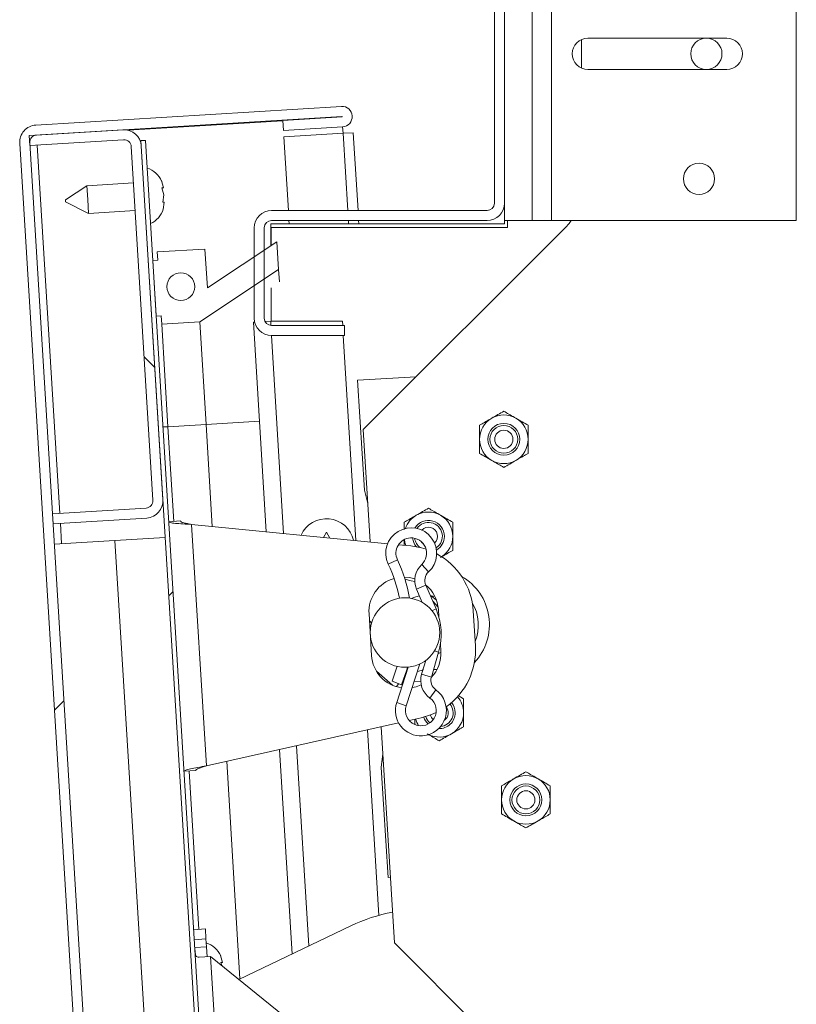
# Model space of a CAD drawing. Units: inches. Extents: x 4 to 325, y -34 to 252.
# Drawn here: x 173 to 180, y 186 to 195 of the extents above; entities that cross this region are included whole.
import ezdxf

# ---------------------------------------------------------------- set-up
doc = ezdxf.new("R2010")
doc.units = ezdxf.units.IN
doc.header["$MEASUREMENT"] = 0

msp = doc.modelspace()

# ---------------------------------------------------------------- hatches: boundary and pattern name
at = {"linetype": 'Continuous', "lineweight": 0, "ltscale": 30}
h = msp.add_hatch(dxfattribs=at)
h.set_pattern_fill('ANSI32', scale=30, style=0)
edge = h.paths.add_edge_path(flags=0)
edge.add_line((175.633313, 197.2827485), (175.633313, 197.3727485))
edge.add_line((175.633313, 197.3727485), (174.976813, 197.3727485))
edge.add_arc((174.976813, 197.2167485), 0.156, 90, 180)
edge.add_line((174.820813, 197.2167485), (174.820813, 196.4037485))
edge.add_arc((174.976813, 196.4037485), 0.156, 180, 270)
edge.add_line((174.976813, 196.2477485), (176.914813, 196.2477485))
edge.add_arc((176.914813, 196.1817485), 0.066, 0, 90, ccw=False)
edge.add_line((176.980813, 196.1817485), (176.980813, 193.4937485))
edge.add_arc((176.914813, 193.4937485), 0.066, 270, 360, ccw=False)
edge.add_line((176.914813, 193.4277485), (174.976813, 193.4277485))
edge.add_arc((174.976813, 193.2717485), 0.156, 90, 180)
edge.add_line((174.820813, 193.2717485), (174.820813, 192.4587485))
edge.add_arc((174.976813, 192.4587485), 0.156, 180, 270)
edge.add_line((174.976813, 192.3027485), (175.633313, 192.3027485))
edge.add_line((175.633313, 192.3027485), (175.633313, 192.3927485))
edge.add_line((175.633313, 192.3927485), (174.976813, 192.3927485))
edge.add_arc((174.976813, 192.4587485), 0.066, 180, 270, ccw=False)
edge.add_line((174.910813, 192.4587485), (174.910813, 193.2717485))
edge.add_arc((174.976813, 193.2717485), 0.066, 90, 180, ccw=False)
edge.add_line((174.976813, 193.3377485), (176.914813, 193.3377485))
edge.add_arc((176.914813, 193.4937485), 0.156, 270, 360)
edge.add_line((177.070813, 193.4937485), (177.070813, 196.1817485))
edge.add_arc((176.914813, 196.1817485), 0.156, 0, 90)
edge.add_line((176.914813, 196.3377485), (174.976813, 196.3377485))
edge.add_arc((174.976813, 196.4037485), 0.066, 180, 270, ccw=False)
edge.add_line((174.910813, 196.4037485), (174.910813, 197.2167485))
edge.add_arc((174.976813, 197.2167485), 0.066, 90, 180, ccw=False)
edge.add_line((174.976813, 197.2827485), (175.633313, 197.2827485))
h = msp.add_hatch(dxfattribs=at)
h.set_pattern_fill('ANSI32', scale=30, style=0)
edge = h.paths.add_edge_path(flags=0)
edge.add_line((175.6098244, 194.2709512), (175.0777871, 194.2384104))
edge.add_line((175.0777871, 194.2384104), (175.0832815, 194.1485783))
edge.add_line((175.0832815, 194.1485783), (175.6153188, 194.181119))
edge.add_arc((175.6097042, 194.272916), 0.0919685, 273.5, 453.5)
edge.add_line((175.6040897, 194.364713), (172.8571913, 194.1967055))
edge.add_arc((172.8667149, 194.0409964), 0.156, 93.5, 183.5)
edge.add_line((172.7110058, 194.0314729), (174.2989089, 168.0694877))
edge.add_arc((174.4546179, 168.0790113), 0.156, 183.5, 273.5)
edge.add_line((174.4641415, 167.9233022), (177.2110399, 168.0913097))
edge.add_arc((177.2054253, 168.1831067), 0.0919685, 273.5, 453.5)
edge.add_line((177.1998108, 168.2749037), (175.4151143, 168.165747))
edge.add_line((175.4151143, 168.165747), (175.4206087, 168.0759148))
edge.add_line((175.4206087, 168.0759148), (177.2053052, 168.1850715))
edge.add_arc((177.2054253, 168.1831067), 0.0019685, -86.5, 93.5, ccw=False)
edge.add_line((177.2055455, 168.1811419), (174.4586471, 168.0131344))
edge.add_arc((174.4546179, 168.0790113), 0.066, 183.5, 273.5, ccw=False)
edge.add_line((174.388741, 168.0749821), (172.800838, 194.0369672))
edge.add_arc((172.8667149, 194.0409964), 0.066, 93.5, 183.5, ccw=False)
edge.add_line((172.8626857, 194.1068733), (175.6095841, 194.2748808))
edge.add_arc((175.6097042, 194.272916), 0.0019685, -86.5, 93.5, ccw=False)
h = msp.add_hatch(dxfattribs=at)
h.set_pattern_fill('ANSI32', scale=30, angle=90, style=0)
edge = h.paths.add_edge_path(flags=0)
edge.add_line((173.84741, 190.7507294), (173.0049843, 190.6992045))
edge.add_line((173.0049843, 190.6992045), (173.0104786, 190.6093723))
edge.add_line((173.0104786, 190.6093723), (173.8529044, 190.6608973))
edge.add_arc((173.8433808, 190.8166063), 0.156, 273.5, 363.5)
edge.add_line((173.9990899, 190.8261299), (173.8044671, 194.0081836))
edge.add_arc((173.6487581, 193.9986601), 0.156, 3.5, 93.5)
edge.add_line((173.6392345, 194.1543691), (172.7968088, 194.1028441))
edge.add_line((172.7968088, 194.1028441), (172.8023031, 194.013012))
edge.add_line((172.8023031, 194.013012), (173.6447289, 194.064537))
edge.add_arc((173.6487581, 193.9986601), 0.066, 3.5, 93.5, ccw=False)
edge.add_line((173.714635, 194.0026893), (173.9092577, 190.8206355))
edge.add_arc((173.8433808, 190.8166063), 0.066, -86.5, 3.5, ccw=False)
h = msp.add_hatch(dxfattribs=at)
h.set_pattern_fill('ANSI32', scale=30, style=0)
h.paths.add_polyline_path([(175.4128211, 168.3670454), (173.8414317, 194.0590351), (173.8015063, 194.0565932), (175.3728957, 168.3646035)], flags=0)
h = msp.add_hatch(dxfattribs=at)
h.set_pattern_fill('ANSI32', scale=30, angle=90, style=0)
h.paths.add_polyline_path([(175.0243729, 193.1460768), (174.3984954, 192.7318175), (174.3771284, 193.0811647), (173.9479304, 193.0549138), (173.9525091, 192.9800537), (173.907593, 192.9773065), (173.9381173, 192.4782391), (173.9830334, 192.4809863), (173.987612, 192.4061262), (174.330369, 192.4270901), (175.039635, 192.8965431)], flags=0)
edge = h.paths.add_edge_path(flags=0)
edge.add_arc((174.1599122, 192.7422719), 0.125, 0, 360)

# ---------------------------------------------------------------- linework, layer by layer
at = {"color": 7, "linetype": 'Continuous', "lineweight": 15, "ltscale": 30}
for p, q in [((177.320813, 193.3377485), (177.320813, 196.3377485)), ((177.492813, 193.3377485), (177.492813, 196.3377485)), ((179.695813, 193.3377485), (179.695813, 196.3377485)), ((176.980813, 196.1817485), (176.980813, 193.4937485)), ((177.070813, 196.1817485), (177.070813, 193.4937485)), ((177.820813, 194.9782485), (179.070813, 194.9782485)), ((177.7649721, 194.708822), (177.7649721, 194.966675)), ((179.070813, 194.6972485), (177.820813, 194.6972485)), ((175.6040897, 194.364713), (172.8571913, 194.1967055)), ((175.6095841, 194.2748808), (172.8626857, 194.1068733)), ((175.0777871, 194.2384104), (175.6098244, 194.2709512)), ((173.6860142, 194.150146), (175.0779785, 194.2352822)), ((175.0777871, 194.2384104), (175.0832815, 194.1485783)), ((175.0832815, 194.1485783), (175.6153188, 194.181119)), ((175.6153188, 194.181119), (175.6189146, 194.1223271)), ((172.7968088, 194.1028441), (173.6392345, 194.1543691)), ((172.7968088, 194.1028441), (172.8023031, 194.013012)), ((175.0868774, 194.0897863), (175.6189146, 194.1223271)), ((175.1273693, 193.4277485), (175.0868774, 194.0897863)), ((175.6189146, 194.1223271), (175.7107116, 194.1279416)), ((175.7535373, 193.4277485), (175.7107116, 194.1279416)), ((172.7110058, 194.0314729), (174.2989089, 168.0694877)), ((172.800838, 194.0369672), (174.388741, 168.0749821)), ((172.8023031, 194.013012), (173.6447289, 194.064537)), ((173.9092577, 190.8206355), (173.714635, 194.0026893)), ((173.8414317, 194.0590351), (173.8015063, 194.0565932)), ((173.8015063, 194.0565932), (175.3728957, 168.3646035)), ((173.9990899, 190.8261299), (173.8044671, 194.0081836)), ((173.8414317, 194.0590351), (175.4128211, 168.3670454)), ((173.3153507, 193.6511579), (173.122773, 193.5236935)), ((173.7345673, 193.6767983), (173.3153507, 193.6511579)), ((173.3153507, 193.6511579), (173.3229818, 193.526391)), ((174.003276, 193.6330729), (173.9853595, 193.6970503)), ((174.0072412, 193.5682421), (173.9893247, 193.6322196)), ((173.9972552, 193.5025581), (174.0072412, 193.5682421)), ((173.1233548, 193.5141813), (173.122773, 193.5236935)), ((173.1239366, 193.5046692), (173.1233548, 193.5141813)), ((173.1239366, 193.5046692), (173.3306129, 193.4016242)), ((173.3229818, 193.526391), (173.3306129, 193.4016242)), ((174.0012204, 193.4377273), (174.0112064, 193.5034114)), ((177.070813, 193.3377485), (177.070813, 193.4937485)), ((173.3306129, 193.4016242), (173.7498295, 193.4272646)), ((174.976813, 193.4277485), (176.914813, 193.4277485)), ((174.9681218, 193.3064985), (174.9681218, 193.108845)), ((174.9681218, 193.3064985), (177.070813, 193.3064985)), ((174.976813, 193.3377485), (176.914813, 193.3377485)), ((175.1347853, 193.3064985), (175.132874, 193.3377485)), ((175.7609532, 193.3064985), (175.7590419, 193.3377485)), ((177.320813, 193.3377485), (177.070813, 193.3377485)), ((177.070813, 193.3064985), (177.070813, 193.3377485)), ((177.0972416, 193.2752485), (177.0972416, 193.3377485)), ((177.492813, 193.3377485), (177.320813, 193.3377485)), ((179.695813, 193.3377485), (177.492813, 193.3377485)), ((174.820813, 192.4587485), (174.820813, 193.2717485)), ((174.910813, 192.4587485), (174.910813, 193.2717485)), ((174.9722416, 193.1115719), (174.9722416, 193.2752485)), ((174.9722416, 193.2752485), (177.0972416, 193.2752485)), ((175.79985, 191.456573), (177.6185255, 193.2752485)), ((174.3984954, 192.7318175), (175.0243729, 193.1460768)), ((175.0243729, 193.1460768), (175.039635, 192.8965431)), ((173.9479304, 193.0549138), (174.3771284, 193.0811647)), ((173.9525091, 192.9800537), (173.9479304, 193.0549138)), ((174.3771284, 193.0811647), (174.3984954, 192.7318175)), ((173.907593, 192.9773065), (173.9525091, 192.9800537)), ((173.9381173, 192.4782391), (173.907593, 192.9773065)), ((175.039635, 192.8965431), (174.330369, 192.4270901)), ((175.039635, 192.8965431), (175.0463749, 192.7863472)), ((174.9722416, 192.4314985), (174.9722416, 192.7329937)), ((173.9830334, 192.4809863), (173.9381173, 192.4782391)), ((173.987612, 192.4061262), (173.9830334, 192.4809863)), ((174.330369, 192.4270901), (173.987612, 192.4061262)), ((173.987612, 192.4061262), (174.0440819, 191.4828515)), ((174.330369, 192.4270901), (174.3868389, 191.5038154)), ((174.8124128, 192.4219749), (174.8250242, 192.4227463)), ((174.9276575, 190.537741), (174.8124128, 192.4219749)), ((174.9181816, 192.428444), (174.9681218, 192.4314985)), ((174.9681218, 192.4314985), (175.6133252, 192.4314985)), ((175.6133252, 192.4314985), (175.6156953, 192.3927485)), ((175.633313, 192.3927485), (174.976813, 192.3927485)), ((175.633313, 192.3027485), (175.633313, 192.3927485)), ((175.633313, 192.3027485), (174.976813, 192.3027485)), ((175.6211999, 192.3027485), (175.7340047, 190.458406)), ((175.7503045, 191.9000031), (176.2753961, 191.9321191)), ((175.8107426, 190.9118496), (175.7503045, 191.9000031)), ((174.0440819, 191.4828515), (173.9991658, 191.4801043)), ((174.3868389, 191.5038154), (174.0440819, 191.4828515)), ((174.0440819, 191.4828515), (174.0962021, 190.6306939)), ((174.3868389, 191.5038154), (174.4430101, 190.5854245)), ((175.8616688, 190.4458454), (175.79985, 191.456573)), ((175.8405537, 190.7910739), (175.8107426, 190.9118496)), ((173.0049843, 190.6992045), (173.84741, 190.7507294)), ((173.0049843, 190.6992045), (173.0104786, 190.6093723)), ((173.0104786, 190.6093723), (173.8529044, 190.6608973)), ((174.1560902, 190.6343569), (174.051286, 190.6279468)), ((174.2571496, 190.6037109), (174.3900207, 188.4312871)), ((174.2571496, 190.6037109), (176.0204986, 190.4302185)), ((173.0216849, 190.4261517), (173.5676646, 190.4595453)), ((173.5676646, 190.4595453), (174.0198197, 190.4872003)), ((174.6163259, 173.3140848), (173.5676646, 190.4595453)), ((175.4424245, 190.487094), (175.4699818, 190.5348248)), ((175.4699818, 190.5348248), (175.5008585, 190.4813448)), ((176.1684385, 190.4156629), (176.1684385, 190.4632172)), ((176.1178623, 190.420639), (176.2277161, 190.4098307)), ((176.27923, 190.0216023), (176.3305279, 189.9024951)), ((176.4551518, 189.843188), (176.362808, 190.0575983)), ((176.4806151, 189.7712865), (176.4765938, 189.837033)), ((175.8527596, 189.7988777), (175.8756528, 189.4245772)), ((176.7903533, 189.8259893), (176.8095619, 189.5119315)), ((176.499487, 189.4627325), (176.4954658, 189.528479)), ((176.4134295, 189.2299443), (176.4789549, 189.4540103)), ((176.4755447, 189.442349), (176.4999462, 189.4524487)), ((176.2049631, 189.3196387), (176.1013716, 189.0004159)), ((176.1879281, 188.9723273), (176.3099753, 189.3484226)), ((176.3624877, 189.3799574), (176.3260876, 189.2554864)), ((176.0624968, 189.1572758), (175.9185681, 189.2846131)), ((176.1664913, 189.215233), (176.1726662, 189.2201141)), ((176.2880045, 189.2807181), (176.3436679, 189.2939181)), ((176.4332636, 189.2977674), (176.4644533, 189.2987692)), ((176.1462457, 189.1591977), (176.0613177, 189.1918815)), ((176.2588895, 189.1909986), (176.3183202, 189.1946336)), ((176.6536662, 189.0640129), (176.7030057, 189.0355267)), ((176.3222708, 188.8638738), (176.2145531, 188.8397582)), ((176.1190825, 188.8183846), (174.3900207, 188.4312871)), ((176.0823494, 186.8377485), (175.9633411, 188.7835176)), ((175.8381594, 188.7554923), (175.9402548, 187.0862474)), ((175.1600352, 186.7383981), (175.047491, 188.5784797)), ((175.9633639, 188.4165127), (175.978234, 188.5400213)), ((174.5722672, 188.4720879), (174.6920043, 186.5144047)), ((176.023802, 187.4283592), (175.9633639, 188.4165127)), ((174.2934494, 188.3885536), (174.1886452, 188.3821435)), ((174.2335613, 188.3848906), (174.3207081, 186.9600532)), ((176.0461425, 187.4297256), (176.023802, 187.4283592)), ((174.275792, 186.957306), (174.3805962, 186.9637161)), ((174.3805962, 186.9637161), (174.3860905, 186.873884)), ((175.6891117, 186.9916069), (174.6823796, 186.5097985)), ((174.3860905, 186.873884), (174.2812864, 186.8674739)), ((174.3860905, 186.873884), (174.3903639, 186.8040146)), ((177.2742252, 185.6458727), (176.0823494, 186.8377485)), ((174.2855598, 186.7976045), (174.3903639, 186.8040146)), ((174.3903639, 186.8040146), (174.3958583, 186.7141824)), ((174.3249468, 186.7098453), (174.42705, 186.7160902)), ((174.5796714, 184.2207532), (174.42705, 186.7160902)), ((174.42705, 186.7160902), (175.5489586, 185.8096522)), ((174.5348094, 186.6625207), (174.516893, 186.7264982)), ((174.5285923, 186.6340499), (174.5208582, 186.6616674))]:
    msp.add_line(p, q, dxfattribs=at)
at = {"color": 8, "linetype": 'Continuous', "lineweight": 15, "ltscale": 30}
for p, q in [((175.6189146, 194.1223271), (175.6613969, 193.4277485)), ((173.0708612, 190.7032337), (172.86818, 194.0170412)), ((175.6669015, 193.3377485), (175.6688129, 193.3064985)), ((174.9681218, 192.4314985), (174.9704732, 192.3930537)), ((174.9759964, 192.3027507), (175.0848952, 190.5222706)), ((174.8667744, 191.5331696), (174.3868389, 191.5038154)), ((173.0875618, 190.4301809), (173.0763555, 190.6134015)), ((176.1075919, 190.2858133), (176.0251037, 190.2473855)), ((176.326243, 190.2426454), (176.3879377, 190.1757517)), ((176.27923, 190.0216023), (176.362808, 190.0575983)), ((176.4188961, 189.8275731), (176.4551518, 189.843188)), ((176.4410665, 189.4650903), (176.4789549, 189.4540103)), ((176.3260876, 189.2554864), (176.4134295, 189.2299443)), ((176.3996886, 189.0418204), (176.4527712, 189.1157341)), ((176.1879281, 188.9723273), (176.1013716, 189.0004159)), ((175.2016713, 188.6129971), (175.3118819, 186.8110698))]:
    msp.add_line(p, q, dxfattribs=at)
at = {"color": 7, "linetype": 'Continuous', "lineweight": 15, "ltscale": 30, "flags": 128}
for points in [[(177.6185255, 193.2752485), (177.6514773, 193.3116053), (177.6715283, 193.3377485)], [(176.1844618, 190.4140864), (176.1758923, 190.439649), (176.1703753, 190.4672211)], [(176.3658792, 190.3801857), (176.3241246, 190.392636), (176.2277161, 190.4098307)], [(176.3183329, 190.4522931), (176.3294188, 190.438496), (176.342176, 190.4280854)], [(176.2638889, 190.1142883), (176.2154855, 190.1262973), (176.1692877, 190.1304214)], [(176.2635003, 190.0897613), (176.2306633, 190.0951735), (176.1754713, 190.1113126)], [(176.3057672, 189.9599863), (176.2743259, 189.9528793), (176.2321934, 189.9382338)], [(176.4451099, 189.9558447), (176.4157118, 189.9615269), (176.4035014, 189.9631136)], [(176.4593213, 189.9220747), (176.4309735, 189.9471758), (176.4111435, 189.9621728)], [(175.8763784, 189.7191749), (175.8623038, 189.7295815), (175.8566681, 189.7349737)], [(176.1051649, 189.3264679), (176.1036001, 189.320696), (176.0613177, 189.1918815)], [(176.1462457, 189.1591977), (176.1913768, 189.2966907), (176.1972923, 189.3190229)], [(176.0988075, 189.1440259), (176.1106051, 189.1594004), (176.1191763, 189.1696151)], [(176.2409605, 189.1357495), (176.2755774, 189.1438033), (176.3221565, 189.1616216)], [(176.3222708, 188.8638738), (176.4158653, 188.8926896), (176.4557913, 188.9101357)]]:
    msp.add_lwpolyline(points, dxfattribs=at)
at = {"color": 8, "linetype": 'Continuous', "lineweight": 15, "ltscale": 30, "flags": 128}
msp.add_lwpolyline([(176.4742981, 189.8602737), (176.4254341, 189.9125997), (176.4251483, 189.9128523)], dxfattribs=at)
at = {"color": 7, "linetype": 'Continuous', "lineweight": 15, "ltscale": 900}
for centre, radius in [((178.8869721, 194.8377485), 0.1405), ((178.820813, 193.7127485), 0.1405), ((174.1599122, 192.7422719), 0.125), ((177.0651566, 191.369283), 0.1432137), ((177.0651566, 191.369283), 0.125), ((177.0651566, 191.369283), 0.0816987), ((176.1761233, 189.6308051), 0.3125), ((177.2635644, 188.1253449), 0.1432137), ((177.2635644, 188.1253449), 0.125), ((177.2635644, 188.1253449), 0.0816987)]:
    msp.add_circle(centre, radius, dxfattribs=at)
for centre, radius, start, end in [((177.820813, 194.8377485), 0.1405, 90, 270), ((179.070813, 194.8377485), 0.1405, 270, 90), ((175.6097042, 194.272916), 0.0919685, 273.5, 93.5), ((175.6097042, 194.272916), 0.0019685, 273.5, 93.5), ((172.8667149, 194.0409964), 0.156, 93.5, 183.5), ((172.8667149, 194.0409964), 0.066, 93.5, 183.5), ((173.6487581, 193.9986601), 0.156, 3.5, 93.5), ((173.6487581, 193.9986601), 0.066, 3.5, 93.5), ((173.7915626, 193.6051441), 0.2144854, 24.15928033, 72.32228677), ((176.914813, 193.4937485), 0.066, 270, 0), ((176.914813, 193.4937485), 0.156, 270, 0), ((173.7976675, 193.5053306), 0.2144854, 294.67771323, 341.98100845), ((174.976813, 193.2717485), 0.156, 90, 180), ((174.976813, 193.2717485), 0.066, 90, 180), ((174.976813, 192.4587485), 0.156, 180, 270), ((174.976813, 192.4587485), 0.066, 180, 270), ((177.0651566, 191.369283), 0.21875, 120, 180), ((177.0651566, 191.369283), 0.21875, 60, 120), ((177.0651566, 191.369283), 0.21875, 0, 60), ((177.0651566, 191.369283), 0.21875, 180, 240), ((177.0651566, 191.369283), 0.21875, 300, 0), ((177.0651566, 191.369283), 0.21875, 240, 300), ((173.8433808, 190.8166063), 0.066, 273.5, 3.5), ((173.8433808, 190.8166063), 0.156, 273.5, 3.5), ((175.4699818, 190.404921), 0.25, 12.82136227, 155.94036761), ((176.3871885, 190.4962657), 0.21875, 120, 161.13672738), ((176.3871885, 190.4962657), 0.1432137, 0, 148.63331549), ((176.3871885, 190.4962657), 0.21875, 60, 120), ((176.3871885, 190.4962657), 0.21875, 0, 60), ((176.2326839, 190.3440885), 0.229, 312.68477177, 204.97883732), ((176.3871885, 190.4962657), 0.125, 303.70647822, 145.42390596), ((176.3871885, 190.4962657), 0.0816987, 312.52213378, 136.60825039), ((176.2326839, 190.3440885), 0.138, 93.5, 204.97883732), ((176.2326839, 190.3440885), 0.138, 312.68477177, 93.5), ((176.3871885, 190.4962657), 0.1432137, 185.89309709, 220.81062407), ((176.3871885, 190.4962657), 0.125, 188.11652272, 233.86615646), ((176.3871885, 190.4962657), 0.1432137, 300.49706869, 0), ((176.3871885, 190.4962657), 0.21875, 302.89865151, 0), ((174.8007375, 189.6770047), 1.441706, 10.5294744, 24.97883732), ((176.166519, 189.787834), 0.625, 3.5, 61.82505829), ((174.8007375, 189.6770047), 1.350706, 11.19393682, 24.97883732), ((176.458785, 190.0989343), 0.1955, 132.68477177, 203.30092934), ((176.1646767, 189.8179554), 0.3125, 106.21451508, 183.5), ((176.458785, 190.0989343), 0.1045, 132.68477177, 203.30092934), ((176.4357221, 189.7027485), 0.5, 316.83451042, 60.00004549), ((176.1646767, 189.8179554), 0.3125, 3.5, 50.94913606), ((175.9265896, 189.615543), 0.5755, 343.69907066, 23.30092934), ((176.4360274, 189.6977578), 0.4, 338.15322809, 30.27338563), ((176.1857276, 189.4737762), 0.625, 305.18028725, 3.5), ((176.1875699, 189.4436548), 0.3125, 183.5, 262.63616307), ((176.1875699, 189.4436548), 0.3125, 316.05086394, 3.5), ((176.5137287, 189.200613), 0.1955, 163.69907066, 234.31522823), ((176.5137287, 189.200613), 0.1045, 163.69907066, 234.31522823), ((176.3191897, 188.9297314), 0.138, 162.02116268, 54.31522823), ((176.3191897, 188.9297314), 0.229, 273.5, 54.31522823), ((176.4842557, 188.9092314), 0.21875, 0, 41.33444576), ((176.3191897, 188.9297314), 0.229, 162.02116268, 273.5), ((176.4842557, 188.9092314), 0.125, 275.63034396, 39.73611068), ((176.4842557, 188.9092314), 0.0816987, 304.67489189, 41.0987275), ((176.4842557, 188.9092314), 0.1432137, 0, 39.7686105), ((176.4842557, 188.9092314), 0.1432137, 195.97065203, 225.22287119), ((176.4842557, 188.9092314), 0.125, 196.00315185, 227.250456), ((176.4842557, 188.9092314), 0.0816987, 194.64053503, 228.66669119), ((176.4842557, 188.9092314), 0.1432137, 268.05506309, 0), ((176.4842557, 188.9092314), 0.21875, 300, 0), ((176.4842557, 188.9092314), 0.21875, 194.94387495, 212.01951136), ((176.4842557, 188.9092314), 0.21875, 244.43131413, 300), ((177.2635644, 188.1253449), 0.21875, 60, 120), ((177.2635644, 188.1253449), 0.21875, 120, 180), ((177.2635644, 188.1253449), 0.21875, 0, 60), ((177.2635644, 188.1253449), 0.21875, 180, 240), ((177.2635644, 188.1253449), 0.21875, 300, 0), ((177.2635644, 188.1253449), 0.21875, 240, 300), ((176.3636344, 185.5822009), 1.5625, 101.00605973, 115.57514959), ((174.3230961, 186.634592), 0.2144854, 24.15928033, 72.32228677)]:
    msp.add_arc(centre, radius, start, end, dxfattribs=at)
at = {"color": 7, "linetype": 'Continuous', "lineweight": 15, "ltscale": 30}
for points, knots in [([(173.9893247, 193.6322196), (173.9907253, 193.6323053), (173.993729, 193.632489), (173.999909, 193.6328669), (174.0018281, 193.6329843), (174.003276, 193.6330729)], [0, 0, 0, 0, 0.176660625, 0.378879494, 1, 1, 1, 1]), ([(174.0112064, 193.5034114), (174.0098462, 193.5033282), (174.0076568, 193.5031943), (174.0001127, 193.5027328), (173.9972552, 193.5025581)], [0, 0, 0, 0, 0.6212275577, 1, 1, 1, 1]), ([(176.9557816, 191.5587261), (176.975025, 191.5698362), (177.0132065, 191.5918803), (177.0479325, 191.6119294), (177.0651566, 191.6218737)], [0, 0, 0, 0, 0.503995973, 1, 1, 1, 1]), ([(177.0651566, 191.6218737), (177.0801323, 191.6132275), (177.1105958, 191.5956395), (177.1483642, 191.5738338), (177.1699509, 191.5613708), (177.1745316, 191.5587261)], [0, 0, 0, 0, 0.432382622, 0.879548739, 1, 1, 1, 1]), ([(176.8464066, 191.4955784), (176.8613823, 191.5042246), (176.8918458, 191.5218127), (176.9296142, 191.5436183), (176.9512009, 191.5560813), (176.9557816, 191.5587261)], [0, 0, 0, 0, 0.432382622, 0.879548739, 1, 1, 1, 1]), ([(177.1745316, 191.5587261), (177.193775, 191.5476159), (177.2319565, 191.5255718), (177.2666825, 191.5055228), (177.2839066, 191.4955784)], [0, 0, 0, 0, 0.503995973, 1, 1, 1, 1]), ([(176.8464066, 191.369283), (176.8464066, 191.3724734), (176.8464066, 191.408467), (176.8464066, 191.4520073), (176.8464066, 191.4885549), (176.8464066, 191.4955784)], [0, 0, 0, 0, 0.072845279, 0.821824955, 1, 1, 1, 1]), ([(177.2839066, 191.4955784), (177.2839066, 191.4885549), (177.2839066, 191.4520073), (177.2839066, 191.408467), (177.2839066, 191.3724734), (177.2839066, 191.369283)], [0, 0, 0, 0, 0.178175044, 0.927154719, 1, 1, 1, 1]), ([(176.8464066, 191.2429876), (176.8464066, 191.2578311), (176.8464066, 191.2976261), (176.8464066, 191.3416684), (176.8464066, 191.369283)], [0, 0, 0, 0, 0.372998135, 1, 1, 1, 1]), ([(177.2839066, 191.369283), (177.2839066, 191.3416684), (177.2839066, 191.2976261), (177.2839066, 191.2578311), (177.2839066, 191.2429876)], [0, 0, 0, 0, 0.627001862, 1, 1, 1, 1]), ([(176.9557816, 191.1798399), (176.9365383, 191.1909501), (176.8983568, 191.2129942), (176.8636308, 191.2330432), (176.8464066, 191.2429876)], [0, 0, 0, 0, 0.5039959733, 1, 1, 1, 1]), ([(177.0651566, 191.1166923), (177.050181, 191.1253385), (177.0197175, 191.1429265), (176.9819491, 191.1647322), (176.9603624, 191.1771952), (176.9557816, 191.1798399)], [0, 0, 0, 0, 0.432382622, 0.879548739, 1, 1, 1, 1]), ([(177.1745316, 191.1798399), (177.1552883, 191.1687298), (177.1171068, 191.1466857), (177.0823808, 191.1266367), (177.0651566, 191.1166923)], [0, 0, 0, 0, 0.5039959733, 1, 1, 1, 1]), ([(177.2839066, 191.2429876), (177.268931, 191.2343414), (177.2384675, 191.2167533), (177.2006991, 191.1949477), (177.1791124, 191.1824847), (177.1745316, 191.1798399)], [0, 0, 0, 0, 0.432382622, 0.879548739, 1, 1, 1, 1]), ([(176.2778135, 190.6857087), (176.2970569, 190.6968189), (176.3352384, 190.718863), (176.3699643, 190.738912), (176.3871885, 190.7488564)], [0, 0, 0, 0, 0.503995973, 1, 1, 1, 1]), ([(176.3871885, 190.7488564), (176.4021642, 190.7402102), (176.4326276, 190.7226221), (176.4703961, 190.7008165), (176.4919827, 190.6883535), (176.4965635, 190.6857087)], [0, 0, 0, 0, 0.432382622, 0.879548739, 1, 1, 1, 1]), ([(176.1684385, 190.6225611), (176.1834142, 190.6312073), (176.2138776, 190.6487953), (176.2516461, 190.670601), (176.2732327, 190.683064), (176.2778135, 190.6857087)], [0, 0, 0, 0, 0.432382622, 0.879548739, 1, 1, 1, 1]), ([(176.4965635, 190.6857087), (176.5158069, 190.6745986), (176.5539884, 190.6525545), (176.5887143, 190.6325055), (176.6059385, 190.6225611)], [0, 0, 0, 0, 0.503995973, 1, 1, 1, 1]), ([(176.1684385, 190.5592599), (176.1684385, 190.5735925), (176.1684385, 190.5956627), (176.1684385, 190.6155788), (176.1684385, 190.6225611)], [0, 0, 0, 0, 0.649415481, 1, 1, 1, 1]), ([(176.6059385, 190.6225611), (176.6059385, 190.6155376), (176.6059385, 190.57899), (176.6059385, 190.5354497), (176.6059385, 190.4994561), (176.6059385, 190.4962657)], [0, 0, 0, 0, 0.178175044, 0.927154719, 1, 1, 1, 1]), ([(176.6059385, 190.4962657), (176.6059385, 190.4686511), (176.6059385, 190.4246088), (176.6059385, 190.3848138), (176.6059385, 190.3699703)], [0, 0, 0, 0, 0.627001862, 1, 1, 1, 1]), ([(176.6059385, 190.3699703), (176.5909628, 190.3613241), (176.5604994, 190.343736), (176.522731, 190.3219304), (176.5011443, 190.3094674), (176.4965635, 190.3068226)], [0, 0, 0, 0, 0.432382622, 0.879548739, 1, 1, 1, 1]), ([(176.7030057, 189.0355267), (176.7030057, 189.0285032), (176.7030057, 188.9919557), (176.7030057, 188.9484153), (176.7030057, 188.9124218), (176.7030057, 188.9092314)], [0, 0, 0, 0, 0.178175044, 0.927154719, 1, 1, 1, 1]), ([(176.7030057, 188.9092314), (176.7030057, 188.8816168), (176.7030057, 188.8375745), (176.7030057, 188.7977795), (176.7030057, 188.782936)], [0, 0, 0, 0, 0.627001862, 1, 1, 1, 1]), ([(176.2655057, 188.8027066), (176.2655057, 188.8109966), (176.2655057, 188.8263475), (176.2655057, 188.8433465), (176.2655057, 188.8511654)], [0, 0, 0, 0, 0.540036112, 1, 1, 1, 1]), ([(176.7030057, 188.782936), (176.68803, 188.7742898), (176.6575666, 188.7567017), (176.6197981, 188.7348961), (176.5982115, 188.722433), (176.5936307, 188.7197883)], [0, 0, 0, 0, 0.432382622, 0.879548739, 1, 1, 1, 1]), ([(176.4842557, 188.6566406), (176.46928, 188.6652868), (176.4388166, 188.6828749), (176.4010481, 188.7046805), (176.3794615, 188.7171436), (176.3748807, 188.7197883)], [0, 0, 0, 0, 0.432382622, 0.879548739, 1, 1, 1, 1]), ([(176.5936307, 188.7197883), (176.5743874, 188.7086782), (176.5362058, 188.686634), (176.5014799, 188.666585), (176.4842557, 188.6566406)], [0, 0, 0, 0, 0.5039959733, 1, 1, 1, 1]), ([(177.1541894, 188.314788), (177.1734327, 188.3258981), (177.2116143, 188.3479422), (177.2463402, 188.3679913), (177.2635644, 188.3779357)], [0, 0, 0, 0, 0.503995973, 1, 1, 1, 1]), ([(177.2635644, 188.3779357), (177.2785401, 188.3692894), (177.3090035, 188.3517014), (177.346772, 188.3298957), (177.3683586, 188.3174327), (177.3729394, 188.314788)], [0, 0, 0, 0, 0.432382622, 0.879548739, 1, 1, 1, 1]), ([(177.0448144, 188.2516403), (177.0597901, 188.2602865), (177.0902535, 188.2778746), (177.128022, 188.2996802), (177.1496086, 188.3121432), (177.1541894, 188.314788)], [0, 0, 0, 0, 0.432382622, 0.879548739, 1, 1, 1, 1]), ([(177.0448144, 188.1253449), (177.0448144, 188.1285353), (177.0448144, 188.1645289), (177.0448144, 188.2080692), (177.0448144, 188.2446168), (177.0448144, 188.2516403)], [0, 0, 0, 0, 0.072845279, 0.821824955, 1, 1, 1, 1]), ([(177.3729394, 188.314788), (177.3921827, 188.3036778), (177.4303643, 188.2816337), (177.4650902, 188.2615847), (177.4823144, 188.2516403)], [0, 0, 0, 0, 0.503995973, 1, 1, 1, 1]), ([(177.4823144, 188.2516403), (177.4823144, 188.2446168), (177.4823144, 188.2080692), (177.4823144, 188.1645289), (177.4823144, 188.1285353), (177.4823144, 188.1253449)], [0, 0, 0, 0, 0.178175044, 0.927154719, 1, 1, 1, 1]), ([(177.0448144, 187.9990495), (177.0448144, 188.013893), (177.0448144, 188.053688), (177.0448144, 188.0977303), (177.0448144, 188.1253449)], [0, 0, 0, 0, 0.372998135, 1, 1, 1, 1]), ([(177.4823144, 188.1253449), (177.4823144, 188.0977303), (177.4823144, 188.053688), (177.4823144, 188.013893), (177.4823144, 187.9990495)], [0, 0, 0, 0, 0.627001862, 1, 1, 1, 1]), ([(177.1541894, 187.9359019), (177.1349461, 187.947012), (177.0967645, 187.9690561), (177.0620386, 187.9891051), (177.0448144, 187.9990495)], [0, 0, 0, 0, 0.5039959733, 1, 1, 1, 1]), ([(177.4823144, 187.9990495), (177.4673387, 187.9904033), (177.4368753, 187.9728153), (177.3991068, 187.9510096), (177.3775202, 187.9385466), (177.3729394, 187.9359019)], [0, 0, 0, 0, 0.432382622, 0.879548739, 1, 1, 1, 1]), ([(177.2635644, 187.8727542), (177.2485887, 187.8814004), (177.2181253, 187.8989884), (177.1803568, 187.9207941), (177.1587702, 187.9332571), (177.1541894, 187.9359019)], [0, 0, 0, 0, 0.432382622, 0.879548739, 1, 1, 1, 1]), ([(177.3729394, 187.9359019), (177.3536961, 187.9247917), (177.3155145, 187.9027476), (177.2807886, 187.8826986), (177.2635644, 187.8727542)], [0, 0, 0, 0, 0.5039959733, 1, 1, 1, 1]), ([(174.3249468, 186.7098453), (174.3188166, 186.7100121), (174.3065257, 186.7103465), (174.2956978, 186.7211791), (174.2900994, 186.7396911), (174.2875783, 186.7639819), (174.2863646, 186.7844708), (174.2856635, 186.7959118), (174.2855598, 186.7976045)], [0, 0, 0, 0, 0.2002807146, 0.4015568071, 0.5840581439, 0.7685919185, 0.9657648384, 1, 1, 1, 1]), ([(174.5208582, 186.6616674), (174.5222587, 186.6617531), (174.5252625, 186.6619368), (174.5314424, 186.6623148), (174.5333616, 186.6624322), (174.5348094, 186.6625207)], [0, 0, 0, 0, 0.176660625, 0.378879494, 1, 1, 1, 1])]:
    msp.add_open_spline(points, degree=3, knots=knots, dxfattribs=at)
for points in [[(174.2571496, 190.6037109), (174.2440141, 190.6059764), (174.2177431, 190.6105075), (174.1845192, 190.6176822), (174.1611072, 190.625457), (174.1577625, 190.6313902), (174.1560902, 190.6343569)], [(174.2571496, 190.6037109), (174.2302809, 190.6051365), (174.1765435, 190.6079876), (174.1086771, 190.6130434), (174.0610292, 190.6193359), (174.0545337, 190.6250765), (174.051286, 190.6279468)], [(174.1886452, 188.3821435), (174.191519, 188.3853881), (174.1972664, 188.3918775), (174.2437922, 188.4039299), (174.3105366, 188.4172189), (174.363526, 188.4265977), (174.3900207, 188.4312871)], [(174.2934494, 188.3885536), (174.2947477, 188.3917019), (174.2973444, 188.3979985), (174.3196344, 188.4085686), (174.3517363, 188.4197388), (174.3772592, 188.4274377), (174.3900207, 188.4312871)]]:
    msp.add_open_spline(points, degree=3, dxfattribs=at)

doc.saveas('drawing.dxf')
